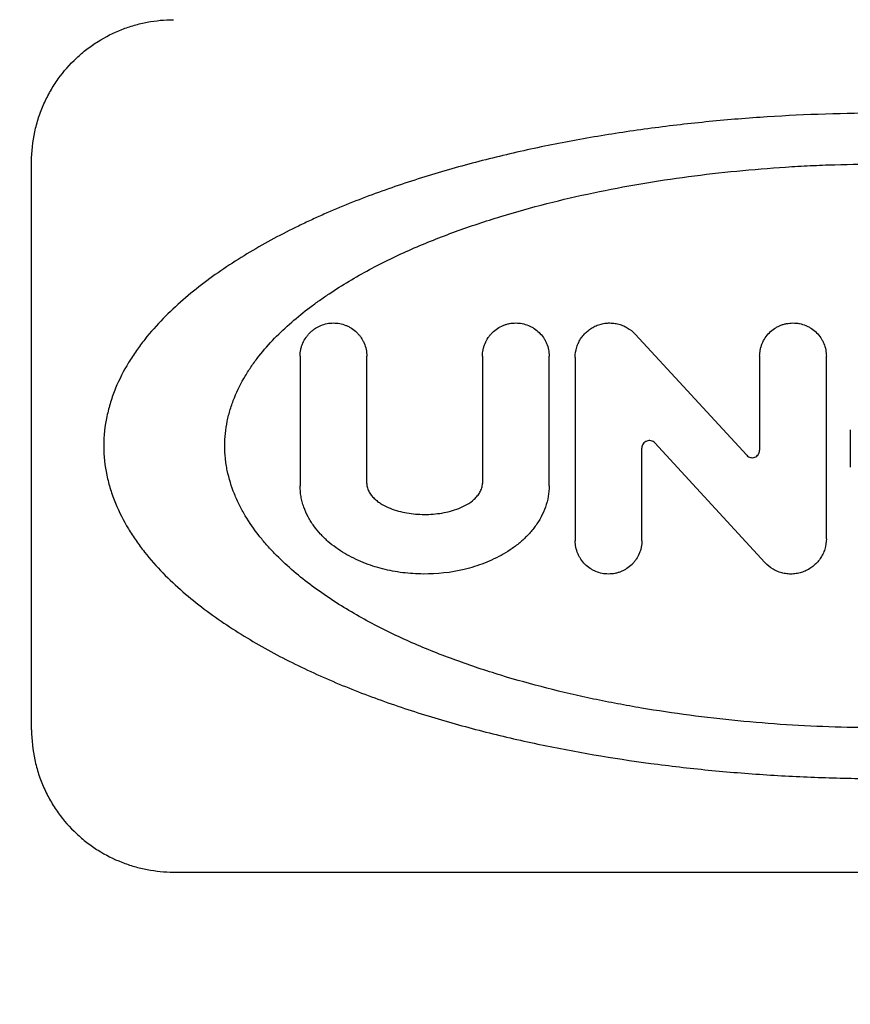
# Model space of a CAD drawing. Extents: x 31 to 8157, y 0 to 5507.
# Drawn here: x 1563 to 1569, y 4365 to 4372 of the extents above; entities that cross this region are included whole.
import ezdxf

# ---------------------------------------------------------------- set-up
doc = ezdxf.new("R2010")
doc.units = 0
doc.header["$LTSCALE"] = 2
doc.header["$MEASUREMENT"] = 0
doc.layers.add('KIKI-2D2', color=7, linetype='Continuous')
doc.layers.add('SUNPOU', color=7, linetype='Continuous')
doc.styles.get("Standard").update_dxf_attribs({"font": 'romans.shx', "bigfont": 'extfont.shx'})
doc.dimstyles.get("Standard").update_dxf_attribs({"dimscale": 20, "dimtxt": 2, "dimasz": 3, "dimexe": 1, "dimexo": 1, "dimgap": 0.6, "dimtad": 3, "dimdec": 0, "dimzin": 0, "dimdsep": 46, "dimtxsty": 'Standard', "dimblk": 'OPEN', "dimcen": 1.5, "dimadec": 0, "dimazin": 0, "dimtfac": 1, "dimtdec": 0, "dimtmove": 0, "dimatfit": 0, "dimldrblk": 'DOTSMALL', "dimfxl": 1, "dimtolj": 1, "dimtzin": 0, "dimarcsym": 0})
doc.dimstyles.new('STANDARD$0', dxfattribs={"dimscale": 10, "dimtxt": 2, "dimasz": 3, "dimexe": 1, "dimexo": 1, "dimgap": 0.6, "dimtad": 3, "dimdec": 0, "dimzin": 0, "dimdsep": 46, "dimtxsty": 'Standard', "dimblk1": 'OPEN', "dimblk2": 'OPEN', "dimsah": 1, "dimcen": 1.5, "dimadec": 0, "dimazin": 0, "dimtfac": 1, "dimtdec": 0, "dimtmove": 0, "dimatfit": 0, "dimldrblk": 'DOTSMALL', "dimfxl": 1, "dimtvp": 1, "dimtolj": 1, "dimtzin": 0, "dimarcsym": 0})

# ---------------------------------------------------------------- blocks, each defined once
blk = doc.blocks.new('_OPEN')
at = {"color": 0, "linetype": 'ByBlock'}
for p, q in [((-1, 0.16667), (0, 0)), ((0, 0), (-1, -0.16667)), ((0, 0), (-1, 0))]:
    blk.add_line(p, q, dxfattribs=at)
blk = doc.blocks.new('*D24')
at = {"layer": 'DEFPOINTS', "color": 0, "lineweight": 0}
for p in [(1631.6444, 4642.1324), (1287.3444, 4343.529), (1631.6444, 4126.529)]:
    blk.add_point(p, dxfattribs=at)
at = {"layer": 'SUNPOU', "color": 0, "linetype": 'ByBlock', "lineweight": -2}
for p, q in [((1287.3444, 4363.529), (1287.3444, 4662.1324)), ((1631.6444, 4146.529), (1631.6444, 4662.1324)), ((1347.3444, 4642.1324), (1571.6444, 4642.1324))]:
    blk.add_line(p, q, dxfattribs=at)
at = {"layer": 'SUNPOU', "color": 0, "lineweight": -2, "xscale": 60, "yscale": 60, "zscale": 60, "rotation": 180}
blk.add_blockref('_OPEN', (1287.3444, 4642.1324), dxfattribs=at)
at = {"layer": 'SUNPOU', "color": 0, "lineweight": -2, "xscale": 60, "yscale": 60, "zscale": 60}
blk.add_blockref('_OPEN', (1631.6444, 4642.1324), dxfattribs=at)
at = {"layer": 'SUNPOU', "color": 0, "lineweight": 0, "insert": (1459.4944, 4674.1324), "char_height": 40, "attachment_point": 5}
blk.add_mtext('\\A1;344', dxfattribs=at)
blk = doc.blocks.new('_DotSmall')
at = {"color": 0, "linetype": 'ByBlock', "const_width": 0.5}
blk.add_lwpolyline([(-0.0625, 0, 1), (0.0625, 0, 1)], format="xyb", close=True, dxfattribs=at)
blk = doc.blocks.new('*D28')
at = {"layer": 'DEFPOINTS', "color": 0, "lineweight": 0}
for p in [(1689.8318, 4400.029), (1320.5885, 2905.2628), (2266.2642, 2905.2628)]:
    blk.add_point(p, dxfattribs=at)
at = {"layer": 'SUNPOU', "color": 0, "linetype": 'ByBlock', "lineweight": -2}
for p, q in [((1709.8318, 4400.029), (2286.2642, 4400.029)), ((2266.2642, 4340.029), (2266.2642, 2965.2628)), ((1340.5885, 2905.2628), (2286.2642, 2905.2628))]:
    blk.add_line(p, q, dxfattribs=at)
at = {"layer": 'SUNPOU', "color": 0, "lineweight": -2, "xscale": 60, "yscale": 60, "zscale": 60}
for p, rotation in [((2266.2642, 4400.029), 90), ((2266.2642, 2905.2628), 270)]:
    blk.add_blockref('_OPEN', p, dxfattribs=dict(at, rotation=rotation))
at = {"layer": 'SUNPOU', "color": 0, "lineweight": 0, "insert": (2234.2642, 3652.5668), "char_height": 40, "attachment_point": 5, "rotation": 90}
blk.add_mtext('\\A1;1495', dxfattribs=at)

msp = doc.modelspace()

# ---------------------------------------------------------------- linework, layer by layer
at = {"layer": 'KIKI-2D2', "color": 2}
for p, q in [((1562.7444, 4367.029), (1562.7444, 4371.029)), ((1566.9936, 4369.8156), (1567.7789, 4368.9628)), ((1564.6347, 4369.6594), (1564.6347, 4368.7488)), ((1565.1042, 4368.7651), (1565.1042, 4369.6594)), ((1565.9186, 4369.6594), (1565.9186, 4368.7651)), ((1566.3881, 4368.7488), (1566.3881, 4369.6594)), ((1566.5715, 4369.6509), (1566.5715, 4368.3616)), ((1567.87, 4369.6594), (1567.87, 4368.9983)), ((1568.3395, 4368.3757), (1568.3395, 4369.6594)), ((1568.5082, 4369.1419), (1568.5082, 4368.8791)), ((1567.9075, 4368.2072), (1567.1321, 4369.0493)), ((1567.041, 4368.3616), (1567.041, 4369.0139)), ((1563.7444, 4366.029), (1573.7444, 4366.029))]:
    msp.add_line(p, q, dxfattribs=at)
for points, knots in [([(1562.7444, 4371.029), (1562.7444, 4371.1005), (1562.752, 4371.1704), (1562.7703, 4371.2559), (1562.7744, 4371.2729), (1562.7836, 4371.3067), (1562.7886, 4371.3236), (1562.8049, 4371.3733), (1562.8173, 4371.4054), (1562.8451, 4371.4676), (1562.8604, 4371.4978), (1562.8856, 4371.5416), (1562.8944, 4371.556), (1562.9126, 4371.5843), (1562.922, 4371.5982), (1562.9704, 4371.6657), (1563.0135, 4371.7146), (1563.0724, 4371.7697), (1563.0844, 4371.7805), (1563.109, 4371.8014), (1563.1215, 4371.8115), (1563.1594, 4371.8407), (1563.1854, 4371.8588), (1563.2653, 4371.909), (1563.3211, 4371.9372), (1563.4087, 4371.9715), (1563.4383, 4371.9815), (1563.498, 4371.9987), (1563.5281, 4372.0058), (1563.6194, 4372.0231), (1563.6813, 4372.029), (1563.7444, 4372.029)], [0, 0, 0, 0, 0.125, 0.125, 0.15625, 0.15625, 0.1875, 0.1875, 0.25, 0.25, 0.3125, 0.3125, 0.34375, 0.34375, 0.375, 0.375, 0.5, 0.5, 0.53125, 0.53125, 0.5625, 0.5625, 0.625, 0.625, 0.75, 0.75, 0.8125, 0.8125, 0.875, 0.875, 1, 1, 1, 1]), ([(1574.2363, 4369.029), (1574.2363, 4369.0997), (1574.2287, 4369.1685), (1574.2076, 4369.2693), (1574.199, 4369.3026), (1574.1786, 4369.3683), (1574.1668, 4369.4009), (1574.128, 4369.4957), (1574.0974, 4369.5554), (1574.046, 4369.641), (1574.0279, 4369.6689), (1573.9995, 4369.7097), (1573.9898, 4369.7232), (1573.97, 4369.7499), (1573.9599, 4369.7631), (1573.9086, 4369.828), (1573.8653, 4369.8768), (1573.7748, 4369.9698), (1573.7276, 4370.0138), (1573.6303, 4370.0984), (1573.58, 4370.1388), (1573.4769, 4370.2166), (1573.4239, 4370.254), (1573.2628, 4370.3615), (1573.1521, 4370.427), (1572.9256, 4370.5488), (1572.8097, 4370.6051), (1572.5729, 4370.7098), (1572.4521, 4370.7582), (1572.2675, 4370.826), (1572.2054, 4370.8478), (1572.0801, 4370.8898), (1572.0169, 4370.9101), (1571.8266, 4370.9685), (1571.6988, 4371.0043), (1571.4412, 4371.0702), (1571.3114, 4371.1003), (1570.9194, 4371.1831), (1570.6543, 4371.228), (1570.2514, 4371.2817), (1570.1162, 4371.2974), (1569.8441, 4371.3243), (1569.7071, 4371.3355), (1569.5003, 4371.349), (1569.4313, 4371.3529), (1569.2935, 4371.3596), (1569.2247, 4371.3623), (1569.0183, 4371.3689), (1568.881, 4371.371), (1568.4696, 4371.371), (1568.1962, 4371.3624), (1567.7874, 4371.3359), (1567.5153, 4371.3138), (1567.2441, 4371.2826), (1567.0411, 4371.2556), (1566.9734, 4371.246), (1566.8383, 4371.2256), (1566.7711, 4371.2148), (1566.5704, 4371.1806), (1566.438, 4371.1554), (1566.1758, 4371.1), (1566.046, 4371.0698), (1565.7892, 4371.0041), (1565.6622, 4370.9685), (1565.4109, 4370.8914), (1565.2867, 4370.8499), (1565.0413, 4370.76), (1564.9202, 4370.7116), (1564.7708, 4370.6457), (1564.7411, 4370.6322), (1564.6819, 4370.6048), (1564.5937, 4370.5629), (1564.507, 4370.5186), (1564.336, 4370.4267), (1564.2249, 4370.3608), (1564.0636, 4370.2532), (1564.0111, 4370.216), (1563.9086, 4370.1387), (1563.8587, 4370.0985), (1563.7619, 4370.0146), (1563.7151, 4369.9708), (1563.6252, 4369.8786), (1563.5821, 4369.8302), (1563.5209, 4369.7531), (1563.5012, 4369.7266), (1563.4725, 4369.6856), (1563.4631, 4369.6717), (1563.4448, 4369.6436), (1563.4358, 4369.6293), (1563.3924, 4369.5574), (1563.3615, 4369.4974), (1563.3291, 4369.4183), (1563.3229, 4369.4023), (1563.3111, 4369.3699), (1563.3056, 4369.3534), (1563.2901, 4369.3038), (1563.2814, 4369.2703), (1563.2601, 4369.1689), (1563.2524, 4369.0998), (1563.2524, 4369.029)], [0, 0, 0, 0, 0.015625, 0.015625, 0.023438, 0.023438, 0.03125, 0.03125, 0.046875, 0.046875, 0.054688, 0.054688, 0.058594, 0.058594, 0.0625, 0.0625, 0.078125, 0.078125, 0.09375, 0.09375, 0.109375, 0.109375, 0.125, 0.125, 0.15625, 0.15625, 0.1875, 0.1875, 0.21875, 0.21875, 0.234375, 0.234375, 0.25, 0.25, 0.28125, 0.28125, 0.3125, 0.3125, 0.375, 0.375, 0.40625, 0.40625, 0.4375, 0.4375, 0.453125, 0.453125, 0.46875, 0.46875, 0.5, 0.5, 0.5625, 0.5625, 0.59375, 0.625, 0.625, 0.640625, 0.640625, 0.65625, 0.65625, 0.6875, 0.6875, 0.71875, 0.71875, 0.75, 0.75, 0.78125, 0.78125, 0.8125, 0.8125, 0.820313, 0.820313, 0.828125, 0.84375, 0.84375, 0.875, 0.875, 0.890625, 0.890625, 0.90625, 0.90625, 0.921875, 0.921875, 0.9375, 0.9375, 0.945312, 0.945312, 0.949219, 0.949219, 0.953125, 0.953125, 0.96875, 0.96875, 0.972656, 0.972656, 0.976562, 0.976562, 0.984375, 0.984375, 1, 1, 1, 1]), ([(1564.1041, 4369.029), (1564.1041, 4369.088), (1564.1103, 4369.1457), (1564.1278, 4369.2306), (1564.135, 4369.2585), (1564.1519, 4369.3139), (1564.1617, 4369.3414), (1564.1941, 4369.4215), (1564.2198, 4369.4721), (1564.2632, 4369.5449), (1564.2784, 4369.5687), (1564.3105, 4369.6152), (1564.3274, 4369.638), (1564.3795, 4369.7045), (1564.4164, 4369.7463), (1564.4936, 4369.8259), (1564.5338, 4369.8637), (1564.6171, 4369.9361), (1564.6601, 4369.9708), (1564.7263, 4370.0208), (1564.7487, 4370.0372), (1564.7939, 4370.0692), (1564.8167, 4370.0849), (1564.9316, 4370.1615), (1565.0262, 4370.2175), (1565.2198, 4370.3214), (1565.3189, 4370.3693), (1565.5209, 4370.4582), (1565.624, 4370.4992), (1565.7812, 4370.5566), (1565.8341, 4370.575), (1565.9407, 4370.6105), (1565.9942, 4370.6275), (1566.1552, 4370.6766), (1566.2632, 4370.7066), (1566.4808, 4370.7621), (1566.5902, 4370.7875), (1566.9206, 4370.8571), (1567.1436, 4370.8948), (1567.4818, 4370.9396), (1567.5952, 4370.9526), (1567.8232, 4370.975), (1567.9378, 4370.9843), (1568.1107, 4370.9955), (1568.1685, 4370.9988), (1568.2839, 4371.0043), (1568.3415, 4371.0066), (1568.5143, 4371.0121), (1568.6293, 4371.0139), (1568.9737, 4371.0139), (1569.2025, 4371.0068), (1569.5446, 4370.9848), (1569.6584, 4370.9756), (1569.8857, 4370.9535), (1569.9992, 4370.9406), (1570.2257, 4370.9107), (1570.3387, 4370.8938), (1570.508, 4370.8651), (1570.5643, 4370.855), (1570.6762, 4370.8337), (1570.7319, 4370.8226), (1570.8983, 4370.7875), (1571.0082, 4370.762), (1571.2259, 4370.7066), (1571.3337, 4370.6766), (1571.5471, 4370.6115), (1571.6527, 4370.5765), (1571.8615, 4370.5005), (1571.9647, 4370.4595), (1572.1174, 4370.3924), (1572.168, 4370.3691), (1572.2679, 4370.3206), (1572.3172, 4370.2955), (1572.4634, 4370.2171), (1572.5584, 4370.1608), (1572.6964, 4370.0686), (1572.7415, 4370.0367), (1572.8293, 4369.9703), (1572.8722, 4369.9357), (1572.9552, 4369.8634), (1572.9954, 4369.8257), (1573.0532, 4369.766), (1573.0721, 4369.7456), (1573.1089, 4369.7036), (1573.1269, 4369.682), (1573.179, 4369.6156), (1573.211, 4369.5694), (1573.2544, 4369.4966), (1573.2681, 4369.4718), (1573.2936, 4369.4207), (1573.3056, 4369.3945), (1573.3379, 4369.3146), (1573.3549, 4369.2598), (1573.3695, 4369.189), (1573.3721, 4369.1747), (1573.3766, 4369.146), (1573.3786, 4369.1315), (1573.3831, 4369.0877), (1573.3847, 4369.0584), (1573.3847, 4369.029)], [0, 0, 0, 0, 0.015625, 0.015625, 0.023437, 0.023437, 0.03125, 0.03125, 0.046875, 0.046875, 0.054687, 0.054687, 0.0625, 0.0625, 0.078125, 0.078125, 0.09375, 0.09375, 0.109375, 0.109375, 0.117187, 0.117187, 0.125, 0.125, 0.15625, 0.15625, 0.1875, 0.1875, 0.21875, 0.21875, 0.234375, 0.234375, 0.25, 0.25, 0.28125, 0.28125, 0.3125, 0.3125, 0.375, 0.375, 0.40625, 0.40625, 0.4375, 0.4375, 0.453125, 0.453125, 0.46875, 0.46875, 0.5, 0.5, 0.5625, 0.5625, 0.59375, 0.59375, 0.625, 0.625, 0.65625, 0.65625, 0.671875, 0.671875, 0.6875, 0.6875, 0.71875, 0.71875, 0.75, 0.75, 0.78125, 0.78125, 0.8125, 0.8125, 0.828125, 0.828125, 0.84375, 0.84375, 0.875, 0.875, 0.890625, 0.890625, 0.90625, 0.90625, 0.921875, 0.921875, 0.929688, 0.929688, 0.9375, 0.9375, 0.953125, 0.953125, 0.960938, 0.960938, 0.96875, 0.96875, 0.984375, 0.984375, 0.988281, 0.988281, 0.992188, 0.992188, 1, 1, 1, 1]), ([(1564.6347, 4369.6594), (1564.6347, 4369.6754), (1564.6363, 4369.6912), (1564.6411, 4369.7145), (1564.6431, 4369.7221), (1564.6479, 4369.7373), (1564.6507, 4369.7448), (1564.66, 4369.7664), (1564.6675, 4369.78), (1564.6808, 4369.7993), (1564.6856, 4369.8055), (1564.6955, 4369.8172), (1564.706, 4369.8284), (1564.7175, 4369.8384), (1564.7294, 4369.8479), (1564.7356, 4369.8524), (1564.7547, 4369.8647), (1564.7679, 4369.8715), (1564.7956, 4369.8827), (1564.8101, 4369.887), (1564.8392, 4369.8926), (1564.854, 4369.8941), (1564.8762, 4369.8941), (1564.8838, 4369.8938), (1564.8986, 4369.8924), (1564.906, 4369.8914), (1564.9278, 4369.8872), (1564.9421, 4369.8831), (1564.9631, 4369.8747), (1564.9701, 4369.8716), (1564.9835, 4369.8647), (1564.9901, 4369.8609), (1565.0091, 4369.8486), (1565.0211, 4369.8392), (1565.0378, 4369.8231), (1565.0432, 4369.8175), (1565.0532, 4369.8057), (1565.0626, 4369.7934), (1565.0709, 4369.7802), (1565.0785, 4369.7665), (1565.082, 4369.7594), (1565.0914, 4369.7376), (1565.0961, 4369.7225), (1565.1026, 4369.6915), (1565.1042, 4369.6754), (1565.1042, 4369.6594)], [0, 0, 0, 0, 0.0625, 0.0625, 0.09375, 0.09375, 0.125, 0.125, 0.1875, 0.1875, 0.21875, 0.21875, 0.25, 0.28125, 0.28125, 0.3125, 0.3125, 0.375, 0.375, 0.4375, 0.4375, 0.5, 0.5, 0.53125, 0.53125, 0.5625, 0.5625, 0.625, 0.625, 0.65625, 0.65625, 0.6875, 0.6875, 0.75, 0.75, 0.78125, 0.78125, 0.8125, 0.84375, 0.84375, 0.875, 0.875, 0.9375, 0.9375, 1, 1, 1, 1]), ([(1565.9186, 4369.6594), (1565.9186, 4369.6751), (1565.9201, 4369.6906), (1565.9247, 4369.7134), (1565.9266, 4369.7209), (1565.9312, 4369.7359), (1565.9339, 4369.7432), (1565.9429, 4369.7647), (1565.9503, 4369.7782), (1565.9633, 4369.7974), (1565.968, 4369.8037), (1565.9779, 4369.8155), (1565.983, 4369.8212), (1565.9994, 4369.8372), (1566.0112, 4369.8469), (1566.0369, 4369.8638), (1566.0503, 4369.8708), (1566.0713, 4369.8794), (1566.0784, 4369.882), (1566.093, 4369.8864), (1566.1004, 4369.8882), (1566.1227, 4369.8926), (1566.1377, 4369.8941), (1566.1679, 4369.8941), (1566.1833, 4369.8927), (1566.2129, 4369.8869), (1566.2274, 4369.8826), (1566.2486, 4369.874), (1566.2556, 4369.8708), (1566.2692, 4369.8637), (1566.2758, 4369.8598), (1566.2949, 4369.8473), (1566.3068, 4369.8377), (1566.3289, 4369.8159), (1566.3388, 4369.8041), (1566.3518, 4369.785), (1566.3558, 4369.7784), (1566.3632, 4369.7648), (1566.3666, 4369.7577), (1566.3757, 4369.7361), (1566.3803, 4369.7213), (1566.3865, 4369.6909), (1566.3881, 4369.6751), (1566.3881, 4369.6594)], [0, 0, 0, 0, 0.0625, 0.0625, 0.09375, 0.09375, 0.125, 0.125, 0.1875, 0.1875, 0.21875, 0.21875, 0.25, 0.25, 0.3125, 0.3125, 0.375, 0.375, 0.40625, 0.40625, 0.4375, 0.4375, 0.5, 0.5, 0.5625, 0.5625, 0.625, 0.625, 0.65625, 0.65625, 0.6875, 0.6875, 0.75, 0.75, 0.8125, 0.8125, 0.84375, 0.84375, 0.875, 0.875, 0.9375, 0.9375, 1, 1, 1, 1]), ([(1566.5715, 4369.6509), (1566.5715, 4369.6757), (1566.5752, 4369.6999), (1566.5844, 4369.7292), (1566.5864, 4369.7351), (1566.591, 4369.7465), (1566.5984, 4369.7633), (1566.6076, 4369.779), (1566.6215, 4369.7991), (1566.6292, 4369.8087), (1566.6459, 4369.8264), (1566.6548, 4369.8346), (1566.6738, 4369.8496), (1566.684, 4369.8564), (1566.7051, 4369.8684), (1566.716, 4369.8735), (1566.7385, 4369.8822), (1566.7501, 4369.8857), (1566.7738, 4369.891), (1566.7977, 4369.8944), (1566.8218, 4369.8943), (1566.84, 4369.8929), (1566.846, 4369.8922), (1566.858, 4369.8903), (1566.8639, 4369.8891), (1566.8815, 4369.8851), (1566.893, 4369.8815), (1566.9155, 4369.8725), (1566.9266, 4369.8671), (1566.958, 4369.8489), (1566.9769, 4369.8338), (1566.9936, 4369.8156)], [0, 0, 0, 0, 0.125, 0.125, 0.15625, 0.15625, 0.1875, 0.25, 0.25, 0.3125, 0.3125, 0.375, 0.375, 0.4375, 0.4375, 0.5, 0.5, 0.5625, 0.5625, 0.625, 0.6875, 0.6875, 0.71875, 0.71875, 0.75, 0.75, 0.8125, 0.8125, 0.875, 0.875, 1, 1, 1, 1]), ([(1567.87, 4369.6594), (1567.87, 4369.6749), (1567.8715, 4369.6901), (1567.876, 4369.7127), (1567.8779, 4369.7201), (1567.8823, 4369.7349), (1567.885, 4369.7422), (1567.8938, 4369.7635), (1567.901, 4369.777), (1567.9181, 4369.8025), (1567.928, 4369.8146), (1567.9496, 4369.8362), (1567.9614, 4369.8459), (1567.9807, 4369.8588), (1567.9873, 4369.8628), (1568.0009, 4369.87), (1568.0147, 4369.8766), (1568.0291, 4369.8817), (1568.0438, 4369.8862), (1568.0513, 4369.8881), (1568.074, 4369.8926), (1568.0892, 4369.8941), (1568.1121, 4369.8941), (1568.1198, 4369.8938), (1568.1352, 4369.8923), (1568.1429, 4369.8911), (1568.1654, 4369.8867), (1568.1801, 4369.8822), (1568.2014, 4369.8734), (1568.2084, 4369.8701), (1568.222, 4369.8629), (1568.2286, 4369.8589), (1568.2477, 4369.8462), (1568.2596, 4369.8365), (1568.2815, 4369.8146), (1568.2913, 4369.8027), (1568.304, 4369.7837), (1568.308, 4369.7771), (1568.3153, 4369.7635), (1568.3186, 4369.7565), (1568.3275, 4369.7351), (1568.3319, 4369.7205), (1568.338, 4369.6904), (1568.3395, 4369.6749), (1568.3395, 4369.6594)], [0, 0, 0, 0, 0.0625, 0.0625, 0.09375, 0.09375, 0.125, 0.125, 0.1875, 0.1875, 0.25, 0.25, 0.3125, 0.3125, 0.34375, 0.34375, 0.375, 0.40625, 0.40625, 0.4375, 0.4375, 0.5, 0.5, 0.53125, 0.53125, 0.5625, 0.5625, 0.625, 0.625, 0.65625, 0.65625, 0.6875, 0.6875, 0.75, 0.75, 0.8125, 0.8125, 0.84375, 0.84375, 0.875, 0.875, 0.9375, 0.9375, 1, 1, 1, 1]), ([(1567.1321, 4369.0493), (1567.1285, 4369.0532), (1567.1245, 4369.0565), (1567.1154, 4369.0617), (1567.1105, 4369.0637), (1567.1003, 4369.066), (1567.095, 4369.0665), (1567.0847, 4369.0657), (1567.0795, 4369.0646), (1567.0698, 4369.0609), (1567.0651, 4369.0582), (1567.0569, 4369.0518), (1567.0533, 4369.0479), (1567.0473, 4369.0392), (1567.045, 4369.0345), (1567.0418, 4369.0244), (1567.041, 4369.0192), (1567.041, 4369.0139)], [0, 0, 0, 0, 0.125, 0.125, 0.25, 0.25, 0.375, 0.375, 0.5, 0.5, 0.625, 0.625, 0.75, 0.75, 0.875, 0.875, 1, 1, 1, 1]), ([(1563.2524, 4369.029), (1563.2524, 4368.9584), (1563.2601, 4368.8895), (1563.2812, 4368.7887), (1563.2898, 4368.7554), (1563.3102, 4368.6897), (1563.3219, 4368.6571), (1563.3607, 4368.5623), (1563.3913, 4368.5026), (1563.4428, 4368.417), (1563.4609, 4368.3891), (1563.4893, 4368.3483), (1563.499, 4368.3348), (1563.5188, 4368.3081), (1563.5289, 4368.2949), (1563.5801, 4368.23), (1563.6235, 4368.1812), (1563.714, 4368.0883), (1563.7612, 4368.0442), (1563.8585, 4367.9596), (1563.9088, 4367.9192), (1564.0119, 4367.8414), (1564.0649, 4367.804), (1564.226, 4367.6965), (1564.3366, 4367.631), (1564.5632, 4367.5092), (1564.6791, 4367.453), (1564.9159, 4367.3482), (1565.0367, 4367.2998), (1565.2213, 4367.232), (1565.2834, 4367.2102), (1565.4087, 4367.1682), (1565.4719, 4367.1479), (1565.6622, 4367.0895), (1565.79, 4367.0537), (1566.0476, 4366.9878), (1566.1774, 4366.9577), (1566.5694, 4366.8749), (1566.8344, 4366.83), (1567.2373, 4366.7763), (1567.3725, 4366.7606), (1567.6447, 4366.7337), (1567.7817, 4366.7225), (1567.9885, 4366.709), (1568.0575, 4366.7051), (1568.1953, 4366.6985), (1568.2641, 4366.6957), (1568.4705, 4366.6891), (1568.6078, 4366.687), (1569.0192, 4366.687), (1569.2926, 4366.6956), (1569.7014, 4366.7221), (1569.9735, 4366.7443), (1570.2447, 4366.7754), (1570.4478, 4366.8024), (1570.5155, 4366.812), (1570.6506, 4366.8324), (1570.7178, 4366.8432), (1570.9184, 4366.8774), (1571.0508, 4366.9027), (1571.313, 4366.958), (1571.4428, 4366.9882), (1571.6996, 4367.054), (1571.8266, 4367.0895), (1572.0778, 4367.1666), (1572.202, 4367.2081), (1572.4474, 4367.298), (1572.5686, 4367.3464), (1572.718, 4367.4124), (1572.7477, 4367.4258), (1572.8069, 4367.4533), (1572.8951, 4367.4951), (1572.9817, 4367.5394), (1573.0957, 4367.6007), (1573.152, 4367.6325), (1573.2629, 4367.6987), (1573.3176, 4367.7331), (1573.4251, 4367.8049), (1573.4777, 4367.842), (1573.5802, 4367.9194), (1573.6301, 4367.9595), (1573.7268, 4368.0435), (1573.7737, 4368.0872), (1573.8636, 4368.1794), (1573.9067, 4368.2278), (1573.9678, 4368.3049), (1573.9876, 4368.3314), (1574.0163, 4368.3724), (1574.0257, 4368.3863), (1574.044, 4368.4145), (1574.053, 4368.4287), (1574.0964, 4368.5006), (1574.1272, 4368.5607), (1574.1597, 4368.6397), (1574.1659, 4368.6557), (1574.1776, 4368.6881), (1574.1832, 4368.7046), (1574.1986, 4368.7542), (1574.2074, 4368.7877), (1574.2287, 4368.8891), (1574.2363, 4368.9582), (1574.2363, 4369.029)], [0, 0, 0, 0, 0.015625, 0.015625, 0.023438, 0.023438, 0.03125, 0.03125, 0.046875, 0.046875, 0.054688, 0.054688, 0.058594, 0.058594, 0.0625, 0.0625, 0.078125, 0.078125, 0.09375, 0.09375, 0.109375, 0.109375, 0.125, 0.125, 0.15625, 0.15625, 0.1875, 0.1875, 0.21875, 0.21875, 0.234375, 0.234375, 0.25, 0.25, 0.28125, 0.28125, 0.3125, 0.3125, 0.375, 0.375, 0.40625, 0.40625, 0.4375, 0.4375, 0.453125, 0.453125, 0.46875, 0.46875, 0.5, 0.5, 0.5625, 0.5625, 0.59375, 0.625, 0.625, 0.640625, 0.640625, 0.65625, 0.65625, 0.6875, 0.6875, 0.71875, 0.71875, 0.75, 0.75, 0.78125, 0.78125, 0.8125, 0.8125, 0.820312, 0.820312, 0.828125, 0.84375, 0.84375, 0.859375, 0.859375, 0.875, 0.875, 0.890625, 0.890625, 0.90625, 0.90625, 0.921875, 0.921875, 0.9375, 0.9375, 0.945312, 0.945312, 0.949219, 0.949219, 0.953125, 0.953125, 0.96875, 0.96875, 0.972656, 0.972656, 0.976562, 0.976562, 0.984375, 0.984375, 1, 1, 1, 1]), ([(1573.3847, 4369.029), (1573.3847, 4368.97), (1573.3784, 4368.9123), (1573.361, 4368.8275), (1573.3538, 4368.7995), (1573.3368, 4368.7441), (1573.327, 4368.7166), (1573.2946, 4368.6366), (1573.269, 4368.5859), (1573.2256, 4368.5131), (1573.2103, 4368.4894), (1573.1783, 4368.4429), (1573.1614, 4368.42), (1573.1092, 4368.3535), (1573.0724, 4368.3117), (1572.9952, 4368.2321), (1572.9549, 4368.1944), (1572.8717, 4368.1219), (1572.8287, 4368.0872), (1572.7625, 4368.0372), (1572.7401, 4368.0208), (1572.6949, 4367.9888), (1572.6721, 4367.9731), (1572.5572, 4367.8965), (1572.4626, 4367.8405), (1572.269, 4367.7366), (1572.1699, 4367.6888), (1571.9678, 4367.5998), (1571.8648, 4367.5588), (1571.7075, 4367.5015), (1571.6547, 4367.4831), (1571.5481, 4367.4475), (1571.4946, 4367.4305), (1571.3336, 4367.3814), (1571.2255, 4367.3514), (1571.008, 4367.2959), (1570.8985, 4367.2706), (1570.5681, 4367.2009), (1570.3452, 4367.1632), (1570.007, 4367.1184), (1569.8936, 4367.1054), (1569.6656, 4367.083), (1569.5509, 4367.0737), (1569.378, 4367.0625), (1569.3202, 4367.0592), (1569.2049, 4367.0537), (1569.1472, 4367.0514), (1568.9745, 4367.0459), (1568.8595, 4367.0441), (1568.5151, 4367.0441), (1568.2863, 4367.0513), (1567.9442, 4367.0732), (1567.8304, 4367.0824), (1567.6031, 4367.1045), (1567.4896, 4367.1175), (1567.2631, 4367.1473), (1567.15, 4367.1642), (1566.9808, 4367.1929), (1566.9245, 4367.203), (1566.8126, 4367.2243), (1566.7569, 4367.2354), (1566.5905, 4367.2705), (1566.4806, 4367.296), (1566.2629, 4367.3515), (1566.1551, 4367.3815), (1565.9417, 4367.4465), (1565.8361, 4367.4815), (1565.6273, 4367.5575), (1565.524, 4367.5985), (1565.3713, 4367.6656), (1565.3208, 4367.689), (1565.2209, 4367.7374), (1565.1716, 4367.7625), (1565.0254, 4367.841), (1564.9304, 4367.8972), (1564.7924, 4367.9894), (1564.7473, 4368.0213), (1564.6594, 4368.0877), (1564.6166, 4368.1223), (1564.5336, 4368.1946), (1564.4934, 4368.2323), (1564.4356, 4368.292), (1564.4167, 4368.3124), (1564.3799, 4368.3544), (1564.3619, 4368.376), (1564.3098, 4368.4424), (1564.2777, 4368.4886), (1564.2344, 4368.5614), (1564.2207, 4368.5863), (1564.1951, 4368.6373), (1564.1832, 4368.6636), (1564.1509, 4368.7435), (1564.1339, 4368.7983), (1564.1192, 4368.869), (1564.1166, 4368.8833), (1564.1121, 4368.912), (1564.1102, 4368.9266), (1564.1056, 4368.9703), (1564.1041, 4368.9996), (1564.1041, 4369.029)], [0, 0, 0, 0, 0.015625, 0.015625, 0.023437, 0.023437, 0.03125, 0.03125, 0.046875, 0.046875, 0.054687, 0.054687, 0.0625, 0.0625, 0.078125, 0.078125, 0.09375, 0.09375, 0.109375, 0.109375, 0.117187, 0.117187, 0.125, 0.125, 0.15625, 0.15625, 0.1875, 0.1875, 0.21875, 0.21875, 0.234375, 0.234375, 0.25, 0.25, 0.28125, 0.28125, 0.3125, 0.3125, 0.375, 0.375, 0.40625, 0.40625, 0.4375, 0.4375, 0.453125, 0.453125, 0.46875, 0.46875, 0.5, 0.5, 0.5625, 0.5625, 0.59375, 0.59375, 0.625, 0.625, 0.65625, 0.65625, 0.671875, 0.671875, 0.6875, 0.6875, 0.71875, 0.71875, 0.75, 0.75, 0.78125, 0.78125, 0.8125, 0.8125, 0.828125, 0.828125, 0.84375, 0.84375, 0.875, 0.875, 0.890625, 0.890625, 0.90625, 0.90625, 0.921875, 0.921875, 0.929688, 0.929688, 0.9375, 0.9375, 0.953125, 0.953125, 0.960938, 0.960938, 0.96875, 0.96875, 0.984375, 0.984375, 0.988281, 0.988281, 0.992188, 0.992188, 1, 1, 1, 1]), ([(1567.7789, 4368.9628), (1567.7825, 4368.9589), (1567.7865, 4368.9556), (1567.7956, 4368.9503), (1567.8005, 4368.9484), (1567.8107, 4368.946), (1567.816, 4368.9456), (1567.8265, 4368.9463), (1567.8317, 4368.9475), (1567.8414, 4368.9513), (1567.846, 4368.954), (1567.8542, 4368.9605), (1567.8579, 4368.9644), (1567.8623, 4368.9709), (1567.8636, 4368.9731), (1567.8659, 4368.9778), (1567.8669, 4368.9803), (1567.8692, 4368.9879), (1567.87, 4368.993), (1567.87, 4368.9983)], [0, 0, 0, 0, 0.125, 0.125, 0.25, 0.25, 0.375, 0.375, 0.5, 0.5, 0.625, 0.625, 0.75, 0.75, 0.8125, 0.8125, 0.875, 0.875, 1, 1, 1, 1]), ([(1565.1042, 4368.7651), (1565.1042, 4368.754), (1565.106, 4368.7433), (1565.1108, 4368.7276), (1565.1127, 4368.7225), (1565.117, 4368.7126), (1565.1194, 4368.7078), (1565.1273, 4368.6938), (1565.1335, 4368.6849), (1565.147, 4368.6684), (1565.1543, 4368.6608), (1565.1697, 4368.6466), (1565.1778, 4368.64), (1565.1948, 4368.6276), (1565.2036, 4368.6218), (1565.2305, 4368.6061), (1565.2492, 4368.5973), (1565.2875, 4368.5821), (1565.3072, 4368.5756), (1565.347, 4368.5647), (1565.367, 4368.5603), (1565.4274, 4368.5497), (1565.4682, 4368.5465), (1565.5301, 4368.5464), (1565.5509, 4368.5471), (1565.592, 4368.5503), (1565.6124, 4368.5528), (1565.6529, 4368.5597), (1565.6729, 4368.564), (1565.7127, 4368.5748), (1565.7324, 4368.5811), (1565.7713, 4368.5963), (1565.7906, 4368.6052), (1565.8272, 4368.6264), (1565.8447, 4368.6389), (1565.8681, 4368.6605), (1565.8755, 4368.6682), (1565.8891, 4368.6848), (1565.8954, 4368.6937), (1565.9034, 4368.7078), (1565.9058, 4368.7126), (1565.9101, 4368.7226), (1565.912, 4368.7277), (1565.9167, 4368.7433), (1565.9186, 4368.754), (1565.9186, 4368.7651)], [0, 0, 0, 0, 0.03125, 0.03125, 0.046875, 0.046875, 0.0625, 0.0625, 0.09375, 0.09375, 0.125, 0.125, 0.15625, 0.15625, 0.1875, 0.1875, 0.25, 0.25, 0.3125, 0.3125, 0.375, 0.375, 0.5, 0.5, 0.5625, 0.5625, 0.625, 0.625, 0.6875, 0.6875, 0.75, 0.75, 0.8125, 0.8125, 0.875, 0.875, 0.90625, 0.90625, 0.9375, 0.9375, 0.953125, 0.953125, 0.96875, 0.96875, 1, 1, 1, 1]), ([(1566.3881, 4368.7488), (1566.3881, 4368.723), (1566.3858, 4368.6975), (1566.377, 4368.6474), (1566.3705, 4368.6228), (1566.3535, 4368.5742), (1566.3431, 4368.5508), (1566.3192, 4368.5061), (1566.3056, 4368.4846), (1566.2756, 4368.4433), (1566.2594, 4368.4239), (1566.2251, 4368.3871), (1566.207, 4368.3698), (1566.1692, 4368.3371), (1566.1494, 4368.3217), (1566.1081, 4368.2928), (1566.0869, 4368.2795), (1566.0223, 4368.2424), (1565.9777, 4368.2214), (1565.9089, 4368.1945), (1565.8856, 4368.1863), (1565.8385, 4368.1715), (1565.8146, 4368.1649), (1565.6953, 4368.1361), (1565.599, 4368.1262), (1565.4779, 4368.1271), (1565.4536, 4368.1279), (1565.405, 4368.131), (1565.3328, 4368.1379), (1565.2622, 4368.1512), (1565.1696, 4368.1751), (1565.1241, 4368.19), (1565.057, 4368.2171), (1565.0347, 4368.227), (1564.9912, 4368.2483), (1564.9699, 4368.2597), (1564.9074, 4368.2964), (1564.8678, 4368.3244), (1564.8216, 4368.3649), (1564.8125, 4368.3733), (1564.7948, 4368.3905), (1564.7862, 4368.3993), (1564.7613, 4368.4264), (1564.7456, 4368.4454), (1564.7238, 4368.4756), (1564.7168, 4368.4859), (1564.7035, 4368.5071), (1564.6971, 4368.5181), (1564.6793, 4368.5514), (1564.6692, 4368.5744), (1564.6567, 4368.6102), (1564.6529, 4368.6223), (1564.6465, 4368.647), (1564.6437, 4368.6596), (1564.637, 4368.6975), (1564.6347, 4368.723), (1564.6347, 4368.7488)], [0, 0, 0, 0, 0.03125, 0.03125, 0.0625, 0.0625, 0.09375, 0.09375, 0.125, 0.125, 0.15625, 0.15625, 0.1875, 0.1875, 0.21875, 0.21875, 0.25, 0.25, 0.3125, 0.3125, 0.34375, 0.34375, 0.375, 0.375, 0.5, 0.5, 0.53125, 0.53125, 0.5625, 0.625, 0.625, 0.6875, 0.6875, 0.71875, 0.71875, 0.75, 0.75, 0.8125, 0.8125, 0.828125, 0.828125, 0.84375, 0.84375, 0.875, 0.875, 0.890625, 0.890625, 0.90625, 0.90625, 0.9375, 0.9375, 0.953125, 0.953125, 0.96875, 0.96875, 1, 1, 1, 1]), ([(1567.041, 4368.3616), (1567.041, 4368.346), (1567.0394, 4368.3306), (1567.0349, 4368.3079), (1567.033, 4368.3004), (1567.0285, 4368.2856), (1567.0258, 4368.2782), (1567.0169, 4368.2568), (1567.0096, 4368.2433), (1566.9966, 4368.2241), (1566.992, 4368.2178), (1566.9821, 4368.2059), (1566.9769, 4368.2002), (1566.9606, 4368.184), (1566.9487, 4368.1744), (1566.9294, 4368.1616), (1566.9227, 4368.1576), (1566.9092, 4368.1505), (1566.8954, 4368.144), (1566.881, 4368.139), (1566.8664, 4368.1346), (1566.8589, 4368.1327), (1566.8363, 4368.1283), (1566.8212, 4368.1268), (1566.7908, 4368.1269), (1566.7754, 4368.1284), (1566.7456, 4368.1343), (1566.7311, 4368.1387), (1566.7099, 4368.1474), (1566.7029, 4368.1507), (1566.6893, 4368.1579), (1566.6828, 4368.1618), (1566.6638, 4368.1744), (1566.6519, 4368.184), (1566.63, 4368.2058), (1566.6202, 4368.2176), (1566.6073, 4368.2367), (1566.6033, 4368.2433), (1566.596, 4368.2568), (1566.5926, 4368.2639), (1566.5837, 4368.2853), (1566.5792, 4368.3001), (1566.5731, 4368.3303), (1566.5715, 4368.346), (1566.5715, 4368.3616)], [0, 0, 0, 0, 0.0625, 0.0625, 0.09375, 0.09375, 0.125, 0.125, 0.1875, 0.1875, 0.21875, 0.21875, 0.25, 0.25, 0.3125, 0.3125, 0.34375, 0.34375, 0.375, 0.40625, 0.40625, 0.4375, 0.4375, 0.5, 0.5, 0.5625, 0.5625, 0.625, 0.625, 0.65625, 0.65625, 0.6875, 0.6875, 0.75, 0.75, 0.8125, 0.8125, 0.84375, 0.84375, 0.875, 0.875, 0.9375, 0.9375, 1, 1, 1, 1]), ([(1568.3395, 4368.3757), (1568.3395, 4368.3506), (1568.3358, 4368.3261), (1568.3266, 4368.2963), (1568.3245, 4368.2903), (1568.3199, 4368.2787), (1568.3174, 4368.273), (1568.3093, 4368.2562), (1568.3031, 4368.2455), (1568.289, 4368.225), (1568.2811, 4368.2151), (1568.2642, 4368.1969), (1568.2551, 4368.1885), (1568.2405, 4368.1769), (1568.2355, 4368.1733), (1568.2251, 4368.1663), (1568.2198, 4368.1629), (1568.2036, 4368.1536), (1568.1924, 4368.1483), (1568.1693, 4368.1393), (1568.1574, 4368.1357), (1568.1329, 4368.1302), (1568.1083, 4368.1266), (1568.0836, 4368.1266), (1568.0649, 4368.1281), (1568.0587, 4368.1288), (1568.0463, 4368.1307), (1568.0402, 4368.1319), (1568.0222, 4368.1361), (1568.0104, 4368.1398), (1567.9873, 4368.149), (1567.9759, 4368.1545), (1567.9438, 4368.1733), (1567.9245, 4368.1887), (1567.9075, 4368.2072)], [0, 0, 0, 0, 0.125, 0.125, 0.15625, 0.15625, 0.1875, 0.1875, 0.25, 0.25, 0.3125, 0.3125, 0.375, 0.375, 0.40625, 0.40625, 0.4375, 0.4375, 0.5, 0.5, 0.5625, 0.5625, 0.625, 0.6875, 0.6875, 0.71875, 0.71875, 0.75, 0.75, 0.8125, 0.8125, 0.875, 0.875, 1, 1, 1, 1]), ([(1562.7444, 4367.029), (1562.7444, 4366.9575), (1562.752, 4366.8876), (1562.7703, 4366.8021), (1562.7744, 4366.7851), (1562.7836, 4366.7513), (1562.7886, 4366.7345), (1562.8049, 4366.6847), (1562.8173, 4366.6526), (1562.8451, 4366.5904), (1562.8604, 4366.5602), (1562.8856, 4366.5164), (1562.8944, 4366.502), (1562.9126, 4366.4737), (1562.922, 4366.4598), (1562.9704, 4366.3923), (1563.0135, 4366.3434), (1563.0724, 4366.2883), (1563.0844, 4366.2775), (1563.109, 4366.2567), (1563.1215, 4366.2466), (1563.1594, 4366.2173), (1563.1854, 4366.1992), (1563.2653, 4366.149), (1563.3211, 4366.1209), (1563.4087, 4366.0865), (1563.4383, 4366.0765), (1563.498, 4366.0593), (1563.5281, 4366.0522), (1563.6194, 4366.0349), (1563.6813, 4366.029), (1563.7444, 4366.029)], [0, 0, 0, 0, 0.125, 0.125, 0.15625, 0.15625, 0.1875, 0.1875, 0.25, 0.25, 0.3125, 0.3125, 0.34375, 0.34375, 0.375, 0.375, 0.5, 0.5, 0.53125, 0.53125, 0.5625, 0.5625, 0.625, 0.625, 0.75, 0.75, 0.8125, 0.8125, 0.875, 0.875, 1, 1, 1, 1])]:
    msp.add_open_spline(points, degree=3, knots=knots, dxfattribs=at)

# ---------------------------------------------------------------- dimensions: what is measured, and where the dimension line sits
at = {"layer": 'SUNPOU', "lineweight": 0}
dim = msp.add_linear_dim(base=(1631.6444, 4642.1324), p1=(1287.3444, 4343.529), p2=(1631.6444, 4126.529), dimstyle='STANDARD$0', override={"dimscale": 20, "dimarcsym": 1}, dxfattribs=at)
dim.commit()
dim.dimension.update_dxf_attribs({"geometry": '*D24', "text_midpoint": (1459.4944, 4674.1324)})
dim = msp.add_linear_dim(base=(2266.2642, 2905.2628), p1=(1689.8318, 4400.029), p2=(1320.5885, 2905.2628), angle=90, dimstyle='STANDARD$0', override={"dimscale": 20, "dimpost": '', "dimarcsym": 1}, dxfattribs=at)
dim.commit()
dim.dimension.update_dxf_attribs({"geometry": '*D28', "text_midpoint": (2266.2642, 3652.5668), "dimtype": 160})

# ---------------------------------------------------------------- leaders
at = {"layer": 'SUNPOU'}
msp.add_leader([(1494.6444, 4127.729), (2312.913, 4554.5763)], dimstyle='Standard', dxfattribs=at)

doc.saveas('drawing.dxf')
